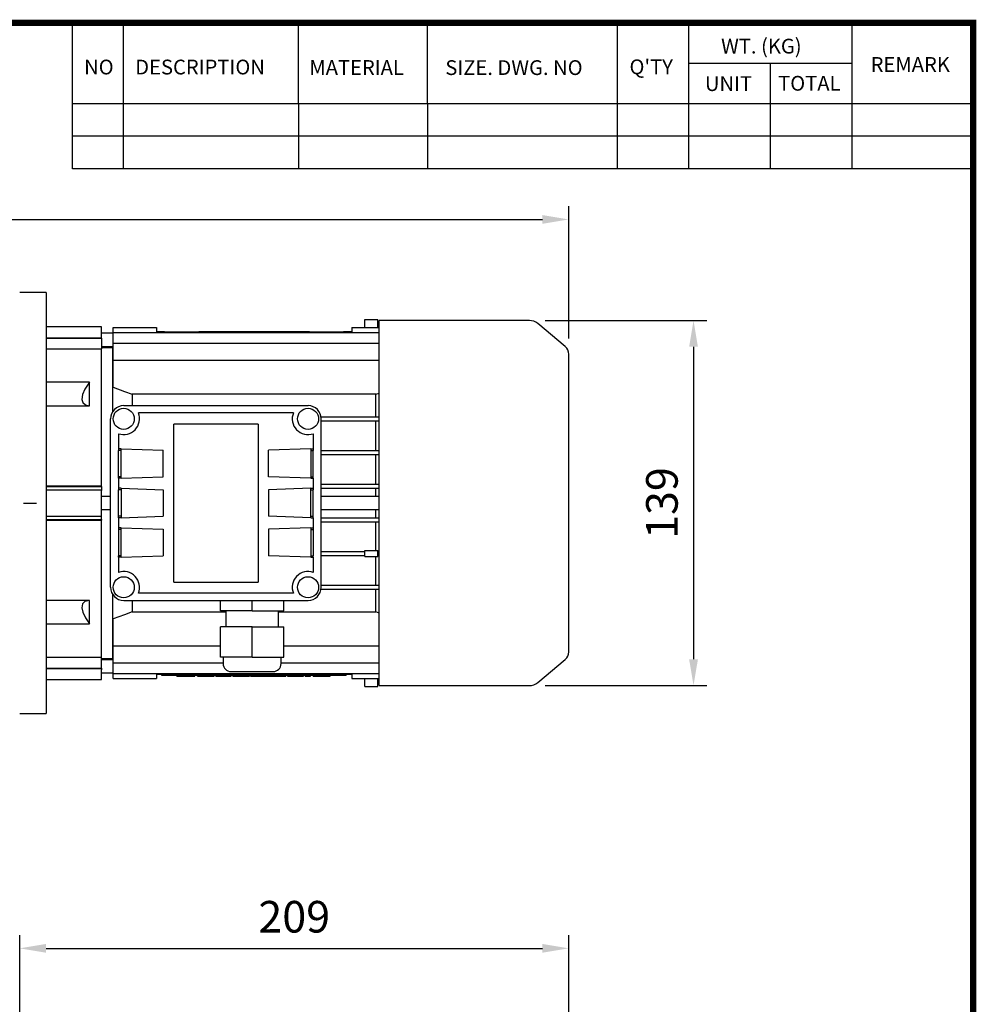
# Model space of a CAD drawing. Extents: x -1236 to -100, y 3 to 813.
# Drawn here: x -478 to -115, y 424 to 798 of the extents above; entities that cross this region are included whole.
import ezdxf

# ---------------------------------------------------------------- set-up
doc = ezdxf.new("R2010")
doc.units = 0
doc.header["$MEASUREMENT"] = 0
doc.linetypes.add('CENTER', pattern=[50.8, 31.75, -6.35, 6.35, -6.35])
doc.layers.add('CENTER', color=1, linetype='CENTER')
doc.styles.add('MX_NOTE_STANDARD', font='txt.shx', dxfattribs={"height": 3.15, "bigfont": 'extfont.shx'})
doc.styles.get("Standard").update_dxf_attribs({"font": 'txt.shx'})
doc.dimstyles.new('MXDIMSTYLE', dxfattribs={"dimtxt": 3.15, "dimasz": 2.5, "dimexe": 1.5, "dimexo": 1, "dimgap": 1, "dimtad": 1, "dimdec": 4, "dimdsep": 46, "dimtxsty": 'MX_NOTE_STANDARD', "dimcen": 2.5, "dimadec": 0, "dimazin": 0, "dimtfac": 1, "dimtdec": 4, "dimtmove": 2, "dimatfit": 3, "dimfxl": 1, "dimtolj": 1, "dimarcsym": 0})

# ---------------------------------------------------------------- blocks, each defined once
blk = doc.blocks.new('BLOCK')
for p, q in [((-421, 723.76), (-421, 778.01)), ((-402, 723.76), (-402, 778.01)), ((-337, 747.88), (-337, 778.01)), ((-289, 747.88), (-289, 778.01)), ((-218.38, 723.76), (-218.38, 778.01)), ((-191.76, 723.76), (-191.76, 778.01)), ((-131.06, 723.76), (-131.06, 778.01)), ((-131.06, 762.95), (-191.76, 762.95)), ((-161.41, 723.76), (-161.41, 762.95)), ((-86.1, 747.88), (-421, 747.88)), ((-337, 747.88), (-337, 723.76)), ((-289, 747.88), (-289, 723.76)), ((-86.1, 735.82), (-421, 735.82)), ((-86.1, 723.76), (-421, 723.76))]:
    blk.add_line(p, q)
at = {"flags": 128}
blk.add_lwpolyline([(-1153.45, 778.01, 2.38, 2.38, 0), (-1153.45, 17.66, 2.38, 2.38, 0), (-86.1, 17.66, 2.38, 2.38, 0), (-86.1, 778.01, 2.38, 2.38, 0)], format="xyseb", close=True, dxfattribs=at)
at = {"char_height": 5.5, "attachment_point": 1}
for s, insert, width in [('WT. (KG)', (-179.81, 772.11), 40.4943), ('NO', (-416.69, 764.33), 23.1746), ('DESCRIPTION', (-397.69, 764.33), 23.1746), ('MATERIAL', (-332.94, 764.16), 23.1746), ('{\\T0.95;SIZE. DWG. NO }', (-282.36, 764.12), 66.4086), ("Q'TY", (-213.88, 764.42), 23.1746), ('REMARK', (-124.2, 765.29), 23.1746), ('TOTAL', (-158.6, 758.29), 23.1746), ('UNIT', (-185.83, 758.16), 16.7348)]:
    blk.add_mtext(s, dxfattribs=dict(at, insert=insert, width=width))
blk = doc.blocks.new('*D17')
at = {"color": 3, "lineweight": -2}
for p, q in [((-278.75, 683.5), (-217.4, 683.5)), ((-222.4, 673.5), (-222.4, 554.8)), ((-278.75, 544.8), (-217.4, 544.8))]:
    blk.add_line(p, q, dxfattribs=at)
at = {"color": 3}
for points in [[(-224.07, 673.5), (-220.73, 673.5), (-222.4, 683.5)], [(-224.07, 554.8), (-220.73, 554.8), (-222.4, 544.8)]]:
    blk.add_solid(points, dxfattribs=at)
at = {"layer": 'DEFPOINTS', "color": 0}
for p in [(-284.75, 683.5), (-284.75, 544.8), (-222.4, 544.8)]:
    blk.add_point(p, dxfattribs=at)
at = {"color": 3, "insert": (-234.4, 614.15), "char_height": 12, "attachment_point": 5, "rotation": 90}
blk.add_mtext('\\A1;139', dxfattribs=at)
blk = doc.blocks.new('*D19')
at = {"color": 3, "lineweight": -2}
for p, q in [((-478.28, 396.23), (-478.28, 450)), ((-269.78, 316.23), (-269.78, 450)), ((-468.28, 445), (-279.78, 445))]:
    blk.add_line(p, q, dxfattribs=at)
at = {"color": 3}
for points in [[(-468.28, 446.67), (-468.28, 443.33), (-478.28, 445)], [(-279.78, 446.67), (-279.78, 443.33), (-269.78, 445)]]:
    blk.add_solid(points, dxfattribs=at)
at = {"layer": 'DEFPOINTS', "color": 0}
for p in [(-269.78, 445), (-478.28, 390.23), (-269.78, 310.23)]:
    blk.add_point(p, dxfattribs=at)
at = {"color": 3, "insert": (-374.03, 457), "char_height": 12, "attachment_point": 5}
blk.add_mtext('\\A1;209', dxfattribs=at)
blk = doc.blocks.new('*D21')
at = {"color": 3, "lineweight": -2}
for p, q in [((-748.78, 671.65), (-748.78, 726.89)), ((-269.78, 676.7), (-269.78, 726.89)), ((-738.78, 721.89), (-279.78, 721.89))]:
    blk.add_line(p, q, dxfattribs=at)
at = {"color": 3}
for points in [[(-738.78, 723.55), (-738.78, 720.22), (-748.78, 721.89)], [(-279.78, 723.55), (-279.78, 720.22), (-269.78, 721.89)]]:
    blk.add_solid(points, dxfattribs=at)
at = {"layer": 'DEFPOINTS', "color": 0}
for p in [(-269.78, 721.89), (-269.78, 670.7), (-748.78, 665.65)]:
    blk.add_point(p, dxfattribs=at)
at = {"color": 3, "insert": (-509.28, 733.89), "char_height": 12, "attachment_point": 5}
blk.add_mtext('\\A1;479', dxfattribs=at)

msp = doc.modelspace()

# ---------------------------------------------------------------- linework, layer by layer
at = {"color": 7}
for p, q in [((-468.27991, 694.15214), (-478.27991, 694.15214)), ((-468.27991, 694.15214), (-468.27991, 534.15215)), ((-447.27991, 681.15215), (-468.27991, 681.15215)), ((-447.27991, 677.44624), (-447.27991, 681.15215)), ((-442.77991, 678.89346), (-442.77991, 680.85999)), ((-442.77991, 680.85999), (-426.37991, 680.85999)), ((-426.37991, 680.85999), (-426.37991, 679.15214)), ((-352.17992, 680.85999), (-352.17992, 679.15214)), ((-352.17992, 680.85999), (-341.77991, 680.85999)), ((-347.27991, 683.83555), (-342.27992, 683.83555)), ((-347.27991, 680.85999), (-347.27991, 683.83555)), ((-342.27992, 680.85999), (-342.27992, 683.83555)), ((-284.74646, 683.50214), (-341.77991, 683.50214)), ((-341.77991, 544.80215), (-341.77991, 683.50214)), ((-271.13732, 673.60975), (-281.53253, 682.33237)), ((-442.77991, 678.65214), (-447.27991, 678.65214)), ((-447.27991, 676.95652), (-447.27991, 677.44624)), ((-442.77991, 674.90523), (-442.77991, 678.89346)), ((-442.77991, 678.89346), (-341.77991, 678.89346)), ((-423.27992, 679.15214), (-426.37991, 679.15214)), ((-423.27992, 679.15214), (-420.27991, 679.15214)), ((-423.27992, 678.89346), (-423.27992, 679.15214)), ((-420.27991, 679.15214), (-413.27991, 679.15214)), ((-413.27991, 679.15214), (-410.27991, 679.15214)), ((-410.27991, 678.89346), (-410.27991, 679.15214)), ((-368.27991, 679.15214), (-410.27991, 679.15214)), ((-368.27991, 679.15214), (-365.27992, 679.15214)), ((-368.27991, 678.89346), (-368.27991, 679.15214)), ((-365.27992, 679.15214), (-358.27992, 679.15214)), ((-358.27992, 679.15214), (-355.27991, 679.15214)), ((-355.27991, 678.89346), (-355.27991, 679.15214)), ((-352.17992, 679.15214), (-355.27991, 679.15214)), ((-468.27991, 676.95652), (-447.27991, 676.95652)), ((-468.27991, 676.83809), (-447.27991, 676.83809)), ((-447.27991, 676.83809), (-447.27991, 676.95652)), ((-447.27991, 676.83809), (-447.27991, 672.79359)), ((-447.27991, 673.65215), (-442.77991, 673.65215)), ((-442.77991, 668.45166), (-442.77991, 674.90523)), ((-442.77991, 674.90523), (-341.77991, 674.90523)), ((-468.27991, 672.69239), (-447.27991, 672.69239)), ((-443.02991, 673.15214), (-447.27991, 673.15214)), ((-447.27991, 620.65214), (-447.27991, 672.79359)), ((-442.77991, 673.08516), (-443.02991, 673.15214)), ((-443.02991, 673.15214), (-443.02991, 648.78606)), ((-269.77991, 557.6055), (-269.77991, 670.69878)), ((-442.77991, 658.11278), (-442.77991, 668.45166)), ((-442.77991, 668.45166), (-341.77991, 668.45166)), ((-451.77991, 660.01041), (-468.27991, 660.01041)), ((-451.77991, 651.11468), (-451.77991, 660.01041)), ((-435.56581, 655.48539), (-435.56581, 651.15214)), ((-342.99401, 655.48539), (-435.56581, 655.48539)), ((-342.99401, 655.48539), (-341.77991, 655.93126)), ((-342.99401, 646.90214), (-342.99401, 655.48539)), ((-468.27991, 651.11468), (-451.77991, 651.11468)), ((-438.77991, 651.15214), (-368.77992, 651.15214)), ((-374.34206, 648.40214), (-433.21776, 648.40214)), ((-443.77991, 582.15214), (-443.77991, 646.15215)), ((-387.77991, 644.15214), (-419.77991, 644.15214)), ((-419.77991, 584.15214), (-419.77991, 644.15214)), ((-387.77991, 644.15214), (-387.77991, 584.15214)), ((-363.83649, 646.90214), (-341.77991, 646.90214)), ((-363.77991, 582.15214), (-363.77991, 646.15215)), ((-363.77991, 645.40214), (-341.77991, 645.40214)), ((-342.99401, 634.10214), (-342.99401, 645.40214)), ((-440.77991, 640.49529), (-440.77991, 634.7458)), ((-366.77991, 640.49529), (-366.77991, 634.7458)), ((-439.77991, 634.7458), (-440.77991, 634.7458)), ((-440.77991, 634.7458), (-440.77991, 634.15214)), ((-439.77991, 634.15214), (-440.77991, 634.15214)), ((-440.77991, 624.15214), (-440.77991, 634.15214)), ((-439.77991, 634.7458), (-423.77991, 634.18706)), ((-439.77991, 634.7458), (-439.77991, 634.71088)), ((-439.77991, 623.59341), (-439.77991, 634.71088)), ((-423.77991, 624.11722), (-423.77991, 634.18706)), ((-367.77992, 634.7458), (-383.77991, 634.18706)), ((-383.77991, 624.11722), (-383.77991, 634.18706)), ((-367.77992, 634.7458), (-366.77991, 634.7458)), ((-367.77992, 634.7458), (-367.77992, 634.71088)), ((-367.77992, 634.71088), (-367.77992, 623.59341)), ((-367.77992, 634.15214), (-366.77991, 634.15214)), ((-366.77991, 634.7458), (-366.77991, 634.15214)), ((-366.77991, 624.15214), (-366.77991, 634.15214)), ((-363.77991, 634.10214), (-341.77991, 634.10214)), ((-363.77991, 632.60214), (-341.77991, 632.60214)), ((-342.99401, 621.30214), (-342.99401, 632.60214)), ((-439.77991, 624.15214), (-440.77991, 624.15214)), ((-440.77991, 623.55849), (-440.77991, 624.15214)), ((-440.77991, 623.55849), (-440.77991, 619.7458)), ((-439.77991, 623.55849), (-440.77991, 623.55849)), ((-439.77991, 623.55849), (-423.77991, 624.11722)), ((-439.77991, 623.55849), (-439.77991, 623.59341)), ((-367.77992, 623.55849), (-383.77991, 624.11722)), ((-367.77992, 624.15214), (-366.77991, 624.15214)), ((-367.77992, 623.55849), (-367.77992, 623.59341)), ((-367.77992, 623.55849), (-366.77991, 623.55849)), ((-366.77991, 623.55849), (-366.77991, 624.15214)), ((-366.77991, 623.55849), (-366.77991, 619.7458)), ((-363.77991, 621.30214), (-341.77991, 621.30214)), ((-468.27991, 620.65214), (-447.27991, 620.65214)), ((-468.27991, 620.43488), (-447.27991, 620.43488)), ((-468.27991, 619.11299), (-447.27991, 619.11299)), ((-447.27991, 620.43488), (-447.27991, 620.64684)), ((-447.27991, 620.43488), (-447.27991, 619.11299)), ((-447.27991, 619.11299), (-447.27991, 618.98177)), ((-447.27991, 609.32251), (-447.27991, 618.98177)), ((-439.77991, 619.7458), (-440.77991, 619.7458)), ((-440.77991, 619.7458), (-440.77991, 619.15214)), ((-439.77991, 619.15214), (-440.77991, 619.15214)), ((-440.77991, 609.15214), (-440.77991, 619.15214)), ((-439.77991, 619.7458), (-423.77991, 619.18706)), ((-439.77991, 619.7458), (-439.77991, 619.71088)), ((-439.77991, 619.71088), (-439.77991, 608.59341)), ((-423.77991, 619.18706), (-423.77991, 609.11722)), ((-367.77992, 619.7458), (-383.77991, 619.18706)), ((-383.77991, 619.18706), (-383.77991, 609.11722)), ((-367.77992, 619.7458), (-366.77991, 619.7458)), ((-367.77992, 619.7458), (-367.77992, 619.71088)), ((-367.77992, 608.59341), (-367.77992, 619.71088)), ((-367.77992, 619.15214), (-366.77991, 619.15214)), ((-366.77991, 619.7458), (-366.77991, 619.15214)), ((-366.77991, 609.15214), (-366.77991, 619.15214)), ((-363.77991, 619.80214), (-341.77991, 619.80214)), ((-342.99401, 616.65214), (-342.99401, 619.80214)), ((-443.77991, 616.65214), (-447.27991, 616.65214)), ((-341.77991, 616.65214), (-363.77991, 616.65214)), ((-447.27991, 611.65214), (-443.77991, 611.65214)), ((-363.77991, 611.65214), (-341.77991, 611.65214)), ((-342.99401, 608.50214), (-342.99401, 611.65214)), ((-468.27991, 609.1913), (-447.27991, 609.1913)), ((-468.27991, 607.86941), (-447.27991, 607.86941)), ((-468.27991, 607.65214), (-447.27991, 607.65214)), ((-447.27991, 609.1913), (-447.27991, 609.32251)), ((-447.27991, 607.86941), (-447.27991, 609.1913)), ((-447.27991, 607.86941), (-447.27991, 607.65745)), ((-447.27991, 555.5107), (-447.27991, 607.65214)), ((-439.77991, 609.15214), (-440.77991, 609.15214)), ((-440.77991, 608.55849), (-440.77991, 609.15214)), ((-440.77991, 608.55849), (-440.77991, 604.7458)), ((-439.77991, 608.55849), (-440.77991, 608.55849)), ((-439.77991, 608.55849), (-423.77991, 609.11722)), ((-439.77991, 608.55849), (-439.77991, 608.59341)), ((-367.77992, 608.55849), (-383.77991, 609.11722)), ((-367.77992, 609.15214), (-366.77991, 609.15214)), ((-367.77992, 608.55849), (-367.77992, 608.59341)), ((-367.77992, 608.55849), (-366.77991, 608.55849)), ((-366.77991, 608.55849), (-366.77991, 609.15214)), ((-366.77991, 608.55849), (-366.77991, 604.7458)), ((-363.77991, 608.50214), (-341.77991, 608.50214)), ((-363.77991, 607.00214), (-341.77991, 607.00214)), ((-342.99401, 596.10214), (-342.99401, 607.00214)), ((-439.77991, 604.7458), (-440.77991, 604.7458)), ((-440.77991, 604.7458), (-440.77991, 604.15214)), ((-439.77991, 604.15214), (-440.77991, 604.15214)), ((-440.77991, 604.15214), (-440.77991, 594.15214)), ((-439.77991, 604.7458), (-423.77991, 604.18707)), ((-439.77991, 604.7458), (-439.77991, 604.71088)), ((-439.77991, 593.59341), (-439.77991, 604.71088)), ((-423.77991, 604.18707), (-423.77991, 594.11722)), ((-367.77992, 604.7458), (-383.77991, 604.18707)), ((-383.77991, 604.18707), (-383.77991, 594.11722)), ((-367.77992, 604.7458), (-366.77991, 604.7458)), ((-367.77992, 604.7458), (-367.77992, 604.71088)), ((-367.77992, 604.71088), (-367.77992, 593.59341)), ((-367.77992, 604.15214), (-366.77991, 604.15214)), ((-366.77991, 604.7458), (-366.77991, 604.15214)), ((-366.77991, 604.15214), (-366.77991, 594.15214)), ((-363.77991, 595.70214), (-347.27991, 595.70214)), ((-347.27991, 593.80214), (-347.27991, 596.10214)), ((-347.27991, 596.10214), (-342.27992, 596.10214)), ((-342.27992, 593.80214), (-342.27992, 596.10214)), ((-342.27992, 595.70214), (-341.77991, 595.70214)), ((-439.77991, 594.15214), (-440.77991, 594.15214)), ((-440.77991, 593.55849), (-440.77991, 594.15214)), ((-440.77991, 593.55849), (-440.77991, 587.809)), ((-439.77991, 593.55849), (-440.77991, 593.55849)), ((-439.77991, 593.55849), (-423.77991, 594.11722)), ((-439.77991, 593.55849), (-439.77991, 593.59341)), ((-367.77992, 593.55849), (-383.77991, 594.11722)), ((-367.77992, 594.15214), (-366.77991, 594.15214)), ((-367.77992, 593.55849), (-367.77992, 593.59341)), ((-367.77992, 593.55849), (-366.77991, 593.55849)), ((-366.77991, 593.55849), (-366.77991, 594.15214)), ((-366.77991, 593.55849), (-366.77991, 587.809)), ((-363.77991, 594.20214), (-347.27991, 594.20214)), ((-347.27991, 593.80214), (-342.27992, 593.80214)), ((-342.99401, 582.90214), (-342.99401, 593.80214)), ((-342.27992, 594.20214), (-341.77991, 594.20214)), ((-419.77991, 584.15214), (-387.77991, 584.15214)), ((-374.34206, 579.90215), (-433.21776, 579.90215)), ((-363.83649, 581.40214), (-341.77991, 581.40214)), ((-363.77991, 582.90214), (-341.77991, 582.90214)), ((-342.99401, 572.81889), (-342.99401, 581.40214)), ((-451.77991, 577.18961), (-468.27991, 577.18961)), ((-451.77991, 568.29388), (-451.77991, 577.18961)), ((-443.02991, 579.51823), (-443.02991, 555.15214)), ((-438.77991, 577.15214), (-368.77992, 577.15214)), ((-435.56581, 577.15214), (-435.56581, 572.81889)), ((-402.02991, 573.15214), (-402.02991, 577.15214)), ((-390.02991, 573.15214), (-390.02991, 577.15214)), ((-378.02991, 573.15214), (-378.02991, 577.15214)), ((-435.56581, 572.81889), (-400.02991, 572.81889)), ((-390.02991, 573.15214), (-402.02991, 573.15214)), ((-400.02991, 573.15214), (-400.02991, 567.15215)), ((-390.02991, 573.15214), (-378.02991, 573.15214)), ((-380.02991, 567.15215), (-380.02991, 573.15214)), ((-380.02991, 572.81889), (-342.99401, 572.81889)), ((-341.77991, 572.37302), (-342.99401, 572.81889)), ((-442.77991, 559.85263), (-442.77991, 570.19151)), ((-468.27991, 568.29388), (-451.77991, 568.29388)), ((-402.02991, 555.65214), (-402.02991, 567.15215)), ((-390.02991, 567.15215), (-402.02991, 567.15215)), ((-390.02991, 555.65214), (-390.02991, 567.15215)), ((-390.02991, 567.15215), (-378.02991, 567.15215)), ((-378.02991, 555.65214), (-378.02991, 567.15215)), ((-442.77991, 559.85263), (-402.02991, 559.85263)), ((-442.77991, 553.39906), (-442.77991, 559.85263)), ((-378.02991, 559.85263), (-341.77991, 559.85263)), ((-468.27991, 555.6119), (-447.27991, 555.6119)), ((-447.27991, 551.4662), (-447.27991, 555.5107)), ((-447.27991, 555.15214), (-443.02991, 555.15214)), ((-442.77991, 554.65214), (-447.27991, 554.65214)), ((-443.02991, 555.15214), (-442.77991, 555.21913)), ((-390.02991, 555.65214), (-402.02991, 555.65214)), ((-401.02991, 555.65214), (-401.02991, 553.15214)), ((-390.02991, 555.65214), (-378.02991, 555.65214)), ((-379.02991, 553.15214), (-379.02991, 555.65214)), ((-281.53253, 545.97192), (-271.13732, 554.69454)), ((-468.27991, 551.4662), (-447.27991, 551.4662)), ((-468.27991, 551.34777), (-447.27991, 551.34777)), ((-447.27991, 551.4662), (-447.27991, 551.34777)), ((-447.27991, 551.34777), (-447.27991, 550.85805)), ((-447.27991, 547.15214), (-447.27991, 550.85805)), ((-442.77991, 553.39906), (-401.02991, 553.39906)), ((-442.77991, 549.41083), (-442.77991, 553.39906)), ((-398.02991, 550.15214), (-382.02991, 550.15214)), ((-379.02991, 553.39906), (-341.77991, 553.39906)), ((-468.27991, 547.15214), (-447.27991, 547.15214)), ((-447.27991, 549.65215), (-442.77991, 549.65215)), ((-442.77991, 549.41083), (-341.77991, 549.41083)), ((-442.77991, 547.44429), (-442.77991, 549.41083)), ((-442.77991, 547.44429), (-426.37991, 547.44429)), ((-426.37991, 549.15215), (-426.37991, 547.44429)), ((-426.37991, 549.15215), (-424.27991, 549.15215)), ((-424.27991, 548.65215), (-424.27991, 549.15215)), ((-421.27991, 549.15215), (-424.27991, 549.15215)), ((-421.27991, 548.65215), (-424.27991, 548.65215)), ((-423.27992, 549.15215), (-423.27992, 549.41083)), ((-357.27992, 549.15215), (-421.27991, 549.15215)), ((-357.27992, 548.65215), (-421.27991, 548.65215)), ((-418.65024, 548.45214), (-418.65024, 548.65215)), ((-418.65024, 548.45214), (-416.0516, 548.45214)), ((-416.0516, 548.45214), (-416.0516, 548.65215)), ((-416.0516, 548.45214), (-415.18457, 548.45214)), ((-415.18457, 548.45214), (-415.18457, 548.65215)), ((-415.18457, 548.45214), (-414.31385, 548.45214)), ((-414.31385, 548.45214), (-414.31385, 548.65215)), ((-414.31385, 548.45214), (-411.72383, 548.45214)), ((-411.72383, 548.45214), (-411.72383, 548.65215)), ((-410.77932, 548.45214), (-410.77932, 548.65215)), ((-410.77932, 548.45214), (-407.64078, 548.45214)), ((-410.27991, 549.15215), (-410.27991, 549.41083)), ((-407.64078, 548.45214), (-407.64078, 548.65215)), ((-407.64078, 548.45214), (-404.40386, 548.45214)), ((-404.40386, 548.45214), (-404.40386, 548.65215)), ((-403.77419, 548.45214), (-403.77419, 548.65215)), ((-403.77419, 548.45214), (-398.02842, 548.45214)), ((-398.02842, 548.45214), (-398.02842, 548.65215)), ((-397.39874, 548.45214), (-397.39874, 548.65215)), ((-397.39874, 548.45214), (-394.26021, 548.45214)), ((-394.26021, 548.45214), (-394.26021, 548.65215)), ((-394.26021, 548.45214), (-391.02329, 548.45214)), ((-391.02329, 548.45214), (-391.02329, 548.65215)), ((-390.62974, 548.45214), (-390.62974, 548.65215)), ((-390.62974, 548.45214), (-388.58331, 548.45214)), ((-388.58331, 548.45214), (-388.58331, 548.65215)), ((-388.58331, 548.45214), (-387.24648, 548.45214)), ((-387.24648, 548.45214), (-387.24648, 548.65215)), ((-387.24648, 548.45214), (-385.9281, 548.45214)), ((-385.9281, 548.45214), (-385.9281, 548.65215)), ((-385.9281, 548.45214), (-383.93946, 548.45214)), ((-383.93946, 548.45214), (-383.93946, 548.65215)), ((-383.93946, 548.45214), (-381.71839, 548.45214)), ((-381.71839, 548.45214), (-381.71839, 548.65215)), ((-381.71839, 548.45214), (-379.50837, 548.45214)), ((-379.50837, 548.45214), (-379.50837, 548.65215)), ((-379.50837, 548.45214), (-377.24918, 548.45214)), ((-377.24918, 548.45214), (-377.24918, 548.65215)), ((-376.6195, 548.45214), (-376.6195, 548.65215)), ((-376.6195, 548.45214), (-373.47483, 548.45214)), ((-373.47483, 548.45214), (-373.47483, 548.65215)), ((-373.47483, 548.45214), (-371.03114, 548.45214)), ((-371.03114, 548.45214), (-371.03114, 548.65215)), ((-371.03114, 548.45214), (-370.55889, 548.45214)), ((-370.55889, 548.45214), (-370.55889, 548.65215)), ((-369.85051, 548.45214), (-369.85051, 548.65215)), ((-369.85051, 548.45214), (-367.88278, 548.45214)), ((-368.27991, 549.15215), (-368.27991, 549.41083)), ((-367.88278, 548.45214), (-367.88278, 548.65215)), ((-366.78085, 548.45214), (-366.78085, 548.65215)), ((-366.78085, 548.45214), (-363.64231, 548.45214)), ((-363.64231, 548.45214), (-363.64231, 548.65215)), ((-363.64231, 548.45214), (-360.40539, 548.45214)), ((-360.40539, 548.45214), (-360.40539, 548.65215)), ((-354.27991, 549.15215), (-357.27992, 549.15215)), ((-354.27991, 548.65215), (-357.27992, 548.65215)), ((-355.27991, 549.15215), (-355.27991, 549.41083)), ((-354.27991, 548.65215), (-354.27991, 549.15215)), ((-354.27991, 549.15215), (-352.17992, 549.15215)), ((-352.17992, 549.15215), (-352.17992, 547.44429)), ((-352.17992, 547.44429), (-341.77991, 547.44429)), ((-347.27991, 544.46873), (-347.27991, 547.44429)), ((-342.27992, 544.46873), (-342.27992, 547.44429)), ((-347.27991, 544.46873), (-342.27992, 544.46873)), ((-341.77991, 544.80215), (-284.74646, 544.80215)), ((-478.27991, 534.15215), (-468.27991, 534.15215))]:
    msp.add_line(p, q, dxfattribs=at)
for points in [[(-451.77991, 660.01041), (-453.53323, 657.36861), (-454.41036, 655.35279), (-454.6721, 653.50879), (-454.32441, 652.31873), (-453.30228, 651.42298), (-451.77991, 651.11468)], [(-442.77991, 658.11278), (-438.53997, 656.57763), (-435.56581, 655.48539)], [(-451.77991, 577.18961), (-453.53323, 576.76122), (-454.41036, 575.82762), (-454.6721, 574.30331), (-454.32441, 572.68825), (-453.30228, 570.52787), (-451.77991, 568.29388)], [(-435.56581, 572.81889), (-438.53997, 571.72666), (-442.77991, 570.19151)]]:
    msp.add_lwpolyline(points, dxfattribs=at)
for centre, radius in [((-438.77991, 646.15215), 4), ((-368.77992, 646.15216), 4.00001), ((-438.77992, 582.15216), 4.00001), ((-368.77991, 582.15213), 4.00001)]:
    msp.add_circle(centre, radius, dxfattribs=at)
for centre, radius, start, end in [((-284.74646, 678.50214), 5, 50, 90), ((-273.57991, 670.69878), 3.8, 0, 50), ((-438.77991, 646.15214), 5, 90, 180), ((-368.77991, 646.15214), 5, 0, 90), ((-438.77991, 646.15214), 6, 250.5287794, 22.0243128), ((-368.77991, 646.15214), 6, 157.9756872, 289.4712206), ((-438.77991, 582.15214), 6, 337.9756872, 109.4712206), ((-368.77991, 582.15214), 6, 70.5287794, 202.0243128), ((-438.77991, 582.15214), 5, 180, 270), ((-368.77991, 582.15214), 5, 270, 0), ((-273.57991, 557.6055), 3.8, 310, 0), ((-398.02991, 553.15214), 3, 180, 270), ((-382.02991, 553.15214), 3, 270, 0), ((-284.74646, 549.80214), 5, 270, 310)]:
    msp.add_arc(centre, radius, start, end, dxfattribs=at)
at = {"layer": 'CENTER', "linetype": 'CENTER'}
msp.add_line((-768.87991, 614.15214), (-471.91257, 614.15214), dxfattribs=at)

# ---------------------------------------------------------------- block references
at = {"color": 3, "xscale": 1.021168888960176, "yscale": 1.021168888960176, "zscale": 1.021168888960176}
msp.add_blockref('BLOCK', (-28.31262, 2.07588), dxfattribs=at)

# ---------------------------------------------------------------- dimensions: what is measured, and where the dimension line sits
at = {"color": 3}
for base, p1, p2, picture, middle in [((-269.77991, 721.88641), (-748.77991, 665.65214), (-269.77991, 670.69878), '*D21', (-509.27991, 733.88641)), ((-269.77991, 444.998752), (-478.279911, 390.234455), (-269.77991, 310.234457), '*D19', (-374.02991, 456.998752))]:
    dim = msp.add_linear_dim(base=base, p1=p1, p2=p2, dimstyle='MXDIMSTYLE', override={"dimscale": 2, "dimtxt": 6, "dimasz": 5, "dimexe": 2.5, "dimexo": 3, "dimgap": 3, "dimtoh": 1, "dimdec": 0, "dimzin": 9, "dimtxsty": 'Standard', "dimcen": 0, "dimclrd": 3, "dimclre": 3, "dimclrt": 3, "dimtdec": 0, "dimtofl": 0, "dimtmove": 0, "dimtzin": 0}, dxfattribs=at)
    dim.commit()
    dim.dimension.update_dxf_attribs({"geometry": picture, "text_midpoint": middle})
dim = msp.add_linear_dim(base=(-222.39944, 544.80215), p1=(-284.74646, 683.50214), p2=(-284.74646, 544.80215), angle=90, dimstyle='MXDIMSTYLE', override={"dimscale": 2, "dimtxt": 6, "dimasz": 5, "dimexe": 2.5, "dimexo": 3, "dimgap": 3, "dimtoh": 1, "dimdec": 0, "dimzin": 9, "dimtxsty": 'Standard', "dimcen": 0, "dimclrd": 3, "dimclre": 3, "dimclrt": 3, "dimtdec": 0, "dimtofl": 0, "dimtmove": 0, "dimtzin": 0}, dxfattribs=at)
dim.commit()
dim.dimension.update_dxf_attribs({"geometry": '*D17', "text_midpoint": (-234.39944, 614.15215)})

doc.saveas('drawing.dxf')
